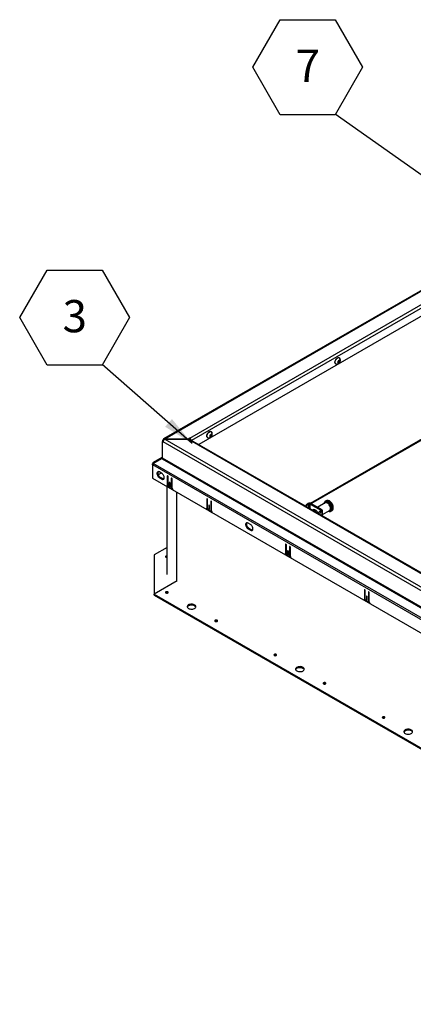
# Model space of a CAD drawing. Units: inches. Extents: x 0.1 to 10.8, y 0.2 to 8.4.
# Drawn here: x 6.7 to 7.7, y 4.2 to 6.7 of the extents above; entities that cross this region are included whole.
import ezdxf

# ---------------------------------------------------------------- set-up
doc = ezdxf.new("R2010")
doc.units = ezdxf.units.IN
doc.header["$MEASUREMENT"] = 0
doc.layers.add('FORMAT', color=7, linetype='Continuous')
doc.styles.add('SLDTEXTSTYLE0', font='TXT', dxfattribs={"width": 0.605})
doc.dimstyles.new('SLDDIMSTYLE2', dxfattribs={"dimtxt": 0.18, "dimasz": 0.02489, "dimexe": 0, "dimexo": 0.0625, "dimgap": 0, "dimtad": 0, "dimtih": 1, "dimtoh": 1, "dimdec": 0, "dimrnd": 1e-09, "dimzin": 0, "dimdsep": 46, "dimtxsty": 'Standard', "dimblk1": 'DOT', "dimblk2": 'DOT', "dimsah": 1, "dimcen": 0.09, "dimadec": 0, "dimazin": 0, "dimtfac": 0.02489, "dimtdec": 0, "dimtofl": 0, "dimtmove": 0, "dimatfit": 3, "dimldrblk": 'DOT', "dimfxl": 0, "dimfrac": 2, "dimtolj": 1, "dimtzin": 0, "dimarcsym": 0})
doc.dimstyles.new('SLDDIMSTYLE5', dxfattribs={"dimtxt": 0.18, "dimasz": 0.080892, "dimexe": 0, "dimexo": 0.0625, "dimgap": 0, "dimtad": 0, "dimtih": 1, "dimtoh": 1, "dimdec": 0, "dimrnd": 1e-09, "dimzin": 0, "dimdsep": 46, "dimtxsty": 'Standard', "dimsah": 1, "dimcen": 0.09, "dimadec": 0, "dimazin": 0, "dimtfac": 0.080892, "dimtdec": 0, "dimtofl": 0, "dimtmove": 0, "dimatfit": 3, "dimfxl": 0, "dimfrac": 2, "dimtolj": 1, "dimtzin": 0, "dimarcsym": 0})

# ---------------------------------------------------------------- blocks, each defined once
blk = doc.blocks.new('SW_NOTE_0_6')
at = {"layer": 'FORMAT', "color": 0}
for p, q in [((-0.2126, 0.1216), (-0.1417, 0.2443)), ((-0.1417, 0.2443), (0, 0.2443)), ((0, 0.2443), (0.0709, 0.1216)), ((-0.1417, -0.0012), (-0.2126, 0.1216)), ((0.0709, 0.1216), (0, -0.0012)), ((0, -0.0012), (-0.1417, -0.0012))]:
    blk.add_line(p, q, dxfattribs=at)
at = {"layer": 'FORMAT', "color": 0, "insert": (-0.0705, 0.1669), "char_height": 0.0833, "attachment_point": 2, "style": 'SLDTEXTSTYLE0'}
blk.add_mtext('3', dxfattribs=at)
blk = doc.blocks.new('SW_NOTE_0_12')
at = {"layer": 'FORMAT', "color": 0}
for p, q in [((-0.2126, 0.1216), (-0.1417, 0.2443)), ((-0.1417, 0.2443), (0, 0.2443)), ((0, 0.2443), (0.0709, 0.1216)), ((-0.1417, -0.0012), (-0.2126, 0.1216)), ((0.0709, 0.1216), (0, -0.0012)), ((0, -0.0012), (-0.1417, -0.0012))]:
    blk.add_line(p, q, dxfattribs=at)
at = {"layer": 'FORMAT', "color": 0, "insert": (-0.0705, 0.1669), "char_height": 0.0833, "attachment_point": 2, "style": 'SLDTEXTSTYLE0'}
blk.add_mtext('7', dxfattribs=at)
blk = doc.blocks.new('_Dot')
at = {"color": 0, "linetype": 'ByBlock', "lineweight": -2}
blk.add_line((-0.5, 0), (-1, 0), dxfattribs=at)
at = {"color": 0, "linetype": 'ByBlock', "const_width": 0.5}
blk.add_lwpolyline([(-0.25, 0, 1), (0.25, 0, 1)], format="xyb", close=True, dxfattribs=at)

msp = doc.modelspace()

# ---------------------------------------------------------------- linework, layer by layer
at = {"color": 7, "linetype": 'Continuous', "lineweight": 25}
for p, q in [((7.82966847, 6.12237099), (7.02491484, 5.65779661)), ((7.82700519, 6.05376611), (7.11539638, 5.64296309)), ((7.46892453, 5.85219888), (7.46927427, 5.85199698)), ((7.4744152, 5.85598865), (7.47565833, 5.85527101)), ((7.47476686, 5.85659165), (7.47641894, 5.85644393)), ((7.47476686, 5.85659165), (7.47731041, 5.85512329)), ((7.47565833, 5.85747391), (7.4749952, 5.85664898)), ((7.47565833, 5.85527101), (7.4749952, 5.8553303)), ((7.47565833, 5.85747391), (7.47565833, 5.85835812)), ((7.47565833, 5.85527101), (7.47565833, 5.85438679)), ((7.47641894, 5.85864682), (7.47714038, 5.85954429)), ((7.47641894, 5.85644393), (7.47641894, 5.85864682)), ((7.47641894, 5.85864682), (7.47896249, 5.85717846)), ((7.47641894, 5.85644393), (7.47884704, 5.85504222)), ((7.47731041, 5.85952908), (7.47664728, 5.85958838)), ((7.47731041, 5.85512329), (7.47664728, 5.85429837)), ((7.47731041, 5.85952908), (7.47797354, 5.86035401)), ((7.47731041, 5.85512329), (7.47797354, 5.85506399)), ((7.47790666, 5.86695034), (7.47755693, 5.86715224)), ((7.47775296, 5.86007961), (7.47896249, 5.85938136)), ((7.47821817, 5.86681301), (7.47824371, 5.86673374)), ((7.47896249, 5.85938136), (7.47896249, 5.86026558)), ((7.47896249, 5.85938136), (7.47962562, 5.85932207)), ((7.47896249, 5.85717846), (7.47962562, 5.85800339)), ((7.47896249, 5.85717846), (7.47896249, 5.85629425)), ((7.40582443, 5.4908774), (7.84985779, 5.7472124)), ((7.14724522, 5.67606355), (7.14689548, 5.67626545)), ((7.14755673, 5.67592622), (7.14758227, 5.67584695)), ((7.02375243, 5.6552274), (7.02171759, 5.65405272)), ((7.02400678, 5.65273119), (7.02171759, 5.65405272)), ((7.02171759, 5.65405272), (7.02171759, 5.65109375)), ((7.02400678, 5.65241527), (7.02171759, 5.65109375)), ((7.02171759, 5.60830365), (7.02171759, 5.65109375)), ((7.02171759, 5.65109375), (7.02375243, 5.64991906)), ((7.02524691, 5.65436466), (7.02375243, 5.6552274)), ((8.91471336, 4.55829055), (7.02375243, 5.64991906)), ((7.02449279, 5.65301176), (7.02400678, 5.65273119)), ((7.02400678, 5.65273119), (7.02400678, 5.65241527)), ((7.02400678, 5.65241527), (7.02420363, 5.65230163)), ((7.08815511, 5.65751879), (7.02772037, 5.65751879)), ((7.02772037, 5.65679173), (7.02772037, 5.65751879)), ((7.02772037, 5.65679173), (8.9186813, 4.56516322)), ((7.02772037, 5.65679173), (7.08815511, 5.65679173)), ((7.09247914, 5.660015), (7.08815511, 5.65751879)), ((7.08815511, 5.65679173), (7.08815511, 5.65751879)), ((7.08815511, 5.65679173), (7.09247914, 5.65429552)), ((7.09247914, 5.65737152), (7.08981495, 5.65583352)), ((7.09247914, 5.65737152), (7.09247914, 5.660015)), ((8.91435727, 4.60254766), (7.09247914, 5.65429552)), ((8.91716279, 4.60282548), (7.09528467, 5.65457333)), ((7.13826309, 5.66131209), (7.13861283, 5.66111019)), ((7.14375376, 5.66510186), (7.14499688, 5.66438422)), ((7.14410542, 5.66570486), (7.1457575, 5.66555714)), ((7.14410542, 5.66570486), (7.14664896, 5.6642365)), ((7.14499688, 5.66658712), (7.14433375, 5.6657622)), ((7.14499688, 5.66438422), (7.14433375, 5.66444351)), ((7.14499688, 5.66658712), (7.14499688, 5.66747133)), ((7.14499688, 5.66438422), (7.14499688, 5.6635)), ((7.1457575, 5.66776004), (7.14647894, 5.6686575)), ((7.1457575, 5.66555714), (7.1457575, 5.66776004)), ((7.1457575, 5.66776004), (7.14830105, 5.66629168)), ((7.1457575, 5.66555714), (7.14818559, 5.66415543)), ((7.14664896, 5.66864229), (7.14598584, 5.66870159)), ((7.14664896, 5.6642365), (7.14598584, 5.66341158)), ((7.14664896, 5.66864229), (7.14731209, 5.66946722)), ((7.14664896, 5.6642365), (7.14731209, 5.66417721)), ((7.14709151, 5.66919282), (7.14830105, 5.66849457)), ((7.14830105, 5.66849457), (7.14830105, 5.66937879)), ((7.14830105, 5.66849457), (7.14896418, 5.66843528)), ((7.14830105, 5.66629168), (7.14896418, 5.6671166)), ((7.14830105, 5.66629168), (7.14830105, 5.66540746)), ((7.01995412, 5.60944153), (6.99805844, 5.59679935)), ((6.99805844, 5.59461711), (7.01995412, 5.60738322)), ((7.0212259, 5.61017571), (7.01995412, 5.60944153)), ((7.02138753, 5.60695879), (7.01995412, 5.60944153)), ((7.01995412, 5.60738322), (7.0212259, 5.60664904)), ((7.02171759, 5.60932407), (7.0212259, 5.61017571)), ((7.0212259, 5.60664904), (8.91625651, 4.51267116)), ((8.9167482, 4.51432577), (7.02171759, 5.60830365)), ((6.99613319, 5.59378977), (6.99689625, 5.59423028)), ((6.99613319, 5.59114672), (6.99613319, 5.59378977)), ((6.99734746, 5.59308879), (6.99613319, 5.59378977)), ((6.99697029, 5.59162997), (6.99613319, 5.59114672)), ((6.99613319, 5.59114672), (6.99613319, 5.55670333)), ((6.99613319, 5.59114672), (6.99689625, 5.59070622)), ((6.99763805, 5.59380205), (6.99689625, 5.59423028)), ((8.91625876, 4.48268183), (6.99689625, 5.59070622)), ((6.99900105, 5.5951667), (6.99805844, 5.59679935)), ((8.91742094, 4.48659272), (6.99805844, 5.59461711)), ((7.02027147, 5.56861593), (7.0139126, 5.57228683)), ((6.99613319, 5.55670333), (8.91702183, 4.44779793)), ((7.01852006, 5.569627), (7.01091514, 5.56523677)), ((7.0162018, 5.55892237), (7.0139126, 5.55760085)), ((7.0139126, 5.55760085), (7.02027147, 5.55392995)), ((7.0162018, 5.55892237), (7.02256067, 5.55525147)), ((7.02256067, 5.55525147), (7.02027147, 5.55392995)), ((7.03428643, 5.56128894), (7.03428643, 5.5376445)), ((7.03657563, 5.5366167), (7.03657563, 5.55996742)), ((7.04471499, 5.55526866), (7.04471499, 5.53191795)), ((7.04700418, 5.5303027), (7.04700418, 5.55394714)), ((7.03279746, 5.53583122), (7.04849315, 5.52677029)), ((7.0335413, 5.53599758), (7.03583049, 5.5373191)), ((7.03367598, 5.30733508), (7.03367598, 5.53503034)), ((7.03657563, 5.53896603), (7.03428643, 5.5376445)), ((7.03531449, 5.53702122), (7.0365911, 5.53628424)), ((7.04217144, 5.53044911), (7.03911918, 5.53221114)), ((7.03950071, 5.54440055), (7.03950071, 5.53602953)), ((7.0417899, 5.53735106), (7.03950071, 5.53602953)), ((7.0417899, 5.53470801), (7.0417899, 5.54307902)), ((7.04396985, 5.53027102), (7.04625905, 5.53159255)), ((7.04700418, 5.53323947), (7.04471499, 5.53191795)), ((7.04548864, 5.5311478), (7.04700431, 5.53027283)), ((7.05852646, 5.52068446), (7.05852646, 5.29231376)), ((7.13602842, 5.50255454), (7.13602842, 5.47891011)), ((7.13831761, 5.4778823), (7.13831761, 5.50123302)), ((7.14645697, 5.49653427), (7.14645697, 5.47318355)), ((7.4445138, 5.49764122), (7.44220553, 5.49630868)), ((7.44237883, 5.49640408), (7.44220553, 5.49630868)), ((7.13453944, 5.47709682), (7.15023514, 5.46803589)), ((7.13528328, 5.47726318), (7.13757248, 5.47858471)), ((7.13831761, 5.48023163), (7.13602842, 5.47891011)), ((7.13705647, 5.47828682), (7.13833309, 5.47754985)), ((7.14391342, 5.47171471), (7.14086116, 5.47347674)), ((7.14124269, 5.48566615), (7.14124269, 5.47729514)), ((7.14353189, 5.47861666), (7.14124269, 5.47729514)), ((7.14353189, 5.47597361), (7.14353189, 5.48434462)), ((7.14571183, 5.47153663), (7.14800103, 5.47285815)), ((7.14874616, 5.47450507), (7.14645697, 5.47318355)), ((7.14723063, 5.47241341), (7.14874629, 5.47153843)), ((7.14874616, 5.47156831), (7.14874616, 5.49521274)), ((7.3916833, 5.48394055), (7.3916833, 5.48346605)), ((7.39503578, 5.48947801), (7.39744531, 5.490869)), ((7.39503578, 5.48947801), (7.396934, 5.48749027)), ((7.396934, 5.48749027), (7.40011604, 5.48932723)), ((7.40011604, 5.48932723), (7.39744531, 5.490869)), ((7.4031683, 5.48932723), (7.40583903, 5.490869)), ((7.4031683, 5.48932723), (7.43063146, 5.47347308)), ((7.40583903, 5.490869), (7.43330218, 5.47501486)), ((7.41214683, 5.4749792), (7.40926568, 5.47331595)), ((7.44233779, 5.49240807), (7.42275539, 5.48110339)), ((7.43063146, 5.47171105), (7.4274524, 5.46987582)), ((7.43330218, 5.47501486), (7.43063146, 5.47347308)), ((7.43330218, 5.47016927), (7.43063146, 5.47171105)), ((7.43330218, 5.47016927), (7.43089323, 5.46877862)), ((7.43504058, 5.46250617), (7.45346099, 5.47314004)), ((7.43504058, 5.45843642), (7.43504058, 5.47259207)), ((7.45346099, 5.47314004), (7.45363255, 5.47324539)), ((7.45677269, 5.47107488), (7.45908096, 5.47240742)), ((7.45908096, 5.47240742), (7.45923062, 5.47249745)), ((7.4274524, 5.46987582), (7.43089323, 5.46877862)), ((7.42766123, 5.46269643), (7.42766123, 5.46317234)), ((7.24919094, 5.43646354), (7.24283206, 5.44013444)), ((7.24512126, 5.42676998), (7.24283206, 5.42544845)), ((7.24283206, 5.42544845), (7.24919094, 5.42177755)), ((7.24512126, 5.42676998), (7.25148013, 5.42309908)), ((7.25148013, 5.42309908), (7.24919094, 5.42177755)), ((7.03367598, 5.37731711), (7.00020287, 5.35799349)), ((7.33957597, 5.38504904), (7.33957597, 5.3614046)), ((7.34186516, 5.3603768), (7.34186516, 5.38372752)), ((7.35000452, 5.37902877), (7.35000452, 5.35567805)), ((7.35229372, 5.3540628), (7.35229372, 5.37770724)), ((7.00020287, 5.35799349), (7.00020287, 5.25667666)), ((7.338087, 5.35959132), (7.35378269, 5.35053039)), ((7.33883084, 5.35975768), (7.34112003, 5.3610792)), ((7.34186516, 5.36272613), (7.33957597, 5.3614046)), ((7.34060402, 5.36078132), (7.34188064, 5.36004434)), ((7.34746097, 5.35420921), (7.34440871, 5.35597124)), ((7.34479025, 5.36816065), (7.34479025, 5.35978963)), ((7.34707944, 5.36111116), (7.34479025, 5.35978963)), ((7.34707944, 5.35846811), (7.34707944, 5.36683912)), ((7.34925939, 5.35403112), (7.35154858, 5.35535265)), ((7.35229372, 5.35699957), (7.35000452, 5.35567805)), ((7.35077818, 5.3549079), (7.35229385, 5.35403293)), ((7.06023064, 5.29132995), (7.00020287, 5.25667666)), ((7.54312352, 5.26754354), (7.54312352, 5.2438991)), ((7.00020287, 5.25667666), (8.83155856, 4.19945752)), ((7.00020287, 5.25403318), (7.00020287, 5.25667666)), ((7.00020287, 5.25403318), (8.83155856, 4.19681405)), ((7.54163455, 5.24208582), (7.55733025, 5.23302489)), ((7.54237839, 5.24225218), (7.54466758, 5.2435737)), ((7.54541272, 5.24522063), (7.54312352, 5.2438991)), ((7.54415158, 5.24327582), (7.5454282, 5.24253884)), ((7.54541272, 5.2428713), (7.54541272, 5.26622202)), ((7.5483378, 5.25065514), (7.5483378, 5.24228413)), ((7.550627, 5.24360566), (7.5483378, 5.24228413)), ((7.550627, 5.24096261), (7.550627, 5.24933362)), ((7.55355208, 5.26152326), (7.55355208, 5.23817255)), ((7.55584127, 5.2365573), (7.55584127, 5.26020174)), ((7.55100853, 5.23670371), (7.54795627, 5.23846574)), ((7.55280694, 5.23652562), (7.55509614, 5.23784715)), ((7.55584127, 5.23949407), (7.55355208, 5.23817255)), ((7.55432574, 5.2374024), (7.5558414, 5.23652743))]:
    msp.add_line(p, q, dxfattribs=at)
at = {"color": 8, "linetype": 'Continuous', "lineweight": 25}
for p, q in [((7.829394, 6.12031513), (7.02772037, 5.65751879)), ((7.09247914, 5.660015), (7.83138564, 6.08657665)), ((7.83006011, 6.07664812), (7.09710529, 5.65352231)), ((7.40383878, 5.49162926), (7.8510202, 5.7497816)), ((7.03543122, 5.56194981), (7.03428643, 5.56128894)), ((7.04585977, 5.55592953), (7.04471499, 5.55526866)), ((7.04064549, 5.54506141), (7.03950071, 5.54440055)), ((7.1371732, 5.50321541), (7.13602842, 5.50255454)), ((7.14760175, 5.49719514), (7.14645697, 5.49653427)), ((7.14238748, 5.48632702), (7.14124269, 5.48566615)), ((7.39069072, 5.48403905), (7.39180633, 5.48468308)), ((7.39269316, 5.48288307), (7.3916833, 5.48394055)), ((7.39483817, 5.48164477), (7.39483817, 5.48545051)), ((7.40011604, 5.47859793), (7.40011604, 5.48932723)), ((7.4031683, 5.4768359), (7.4031683, 5.48932723)), ((7.43063146, 5.47347308), (7.43063146, 5.47171105)), ((7.43330218, 5.47016927), (7.43330218, 5.45943997)), ((7.42766123, 5.46317234), (7.42581954, 5.46375961)), ((7.42802432, 5.46528041), (7.42802432, 5.46248682)), ((7.34072075, 5.38570991), (7.33957597, 5.38504904)), ((7.34593503, 5.36882152), (7.34479025, 5.36816065)), ((7.35114931, 5.37968963), (7.35000452, 5.37902877)), ((7.54426831, 5.26820441), (7.54312352, 5.26754354)), ((7.54948258, 5.25131601), (7.5483378, 5.25065514)), ((7.55469686, 5.26218413), (7.55355208, 5.26152326))]:
    msp.add_line(p, q, dxfattribs=at)
at = {"color": 7, "linetype": 'Continuous', "lineweight": 25, "flags": 128}
for points in [[(7.46892453, 5.85219888), (7.46821681, 5.85277087), (7.46753291, 5.8538808), (7.46718072, 5.8553275), (7.46718072, 5.85702689), (7.46753291, 5.85888021), (7.46821681, 5.86077976), (7.46919269, 5.86261513), (7.47040382, 5.86427967), (7.47177982, 5.86567663), (7.47324073, 5.86672483)], [(7.48066762, 5.8639017), (7.48063002, 5.86499633), (7.48020515, 5.86609903), (7.47940666, 5.86673695), (7.47833085, 5.86683314), (7.47811256, 5.86678981)], [(7.13826309, 5.66131209), (7.13755536, 5.66188408), (7.13687146, 5.66299401), (7.13651928, 5.66444071), (7.13651928, 5.6661401), (7.13687146, 5.66799342), (7.13755536, 5.66989297), (7.13853124, 5.67172834), (7.13974237, 5.67339288), (7.14111838, 5.67478984), (7.14257929, 5.67583805)], [(7.15000618, 5.67301491), (7.14996858, 5.67410954), (7.14954371, 5.67521224), (7.14874522, 5.67585016), (7.14766941, 5.67594636), (7.14745111, 5.67590302)], [(7.0139126, 5.57228683), (7.01239082, 5.57295196), (7.01095748, 5.57315169), (7.00969589, 5.5728744), (7.00867935, 5.57213623), (7.00796695, 5.57098005), (7.00760009, 5.56947307), (7.00760009, 5.56770287), (7.00796695, 5.56577233), (7.00867935, 5.56379363), (7.00969589, 5.56188179), (7.01095748, 5.56014789), (7.01239082, 5.55869272), (7.0139126, 5.55760085)], [(7.01070925, 5.57313629), (7.01025615, 5.57230157), (7.00988928, 5.5707946), (7.00988928, 5.5690244), (7.01025615, 5.56709385), (7.01096854, 5.56511516), (7.01198508, 5.56320331), (7.01324668, 5.56146942), (7.01468002, 5.56001425), (7.0162018, 5.55892237)], [(7.02027147, 5.55392995), (7.02179325, 5.55326482), (7.02322659, 5.55306509), (7.02448819, 5.55334237), (7.02550473, 5.55408055), (7.02621713, 5.55523673), (7.02658399, 5.5567437), (7.02658399, 5.5585139), (7.02621713, 5.56044445), (7.02550473, 5.56242314), (7.02448819, 5.56433499), (7.02322659, 5.56606888), (7.02179325, 5.56752405), (7.02027147, 5.56861593)], [(7.03657563, 5.55996742), (7.0364885, 5.56052352), (7.03624038, 5.56109556), (7.03586905, 5.56159644), (7.03543103, 5.56194992), (7.03499301, 5.56210217), (7.03462168, 5.56203002), (7.03437356, 5.56174445), (7.03428643, 5.56128894)], [(7.04700418, 5.55394714), (7.04691705, 5.55450325), (7.04666894, 5.55507528), (7.0462976, 5.55557617), (7.04585958, 5.55592964), (7.04542157, 5.55608189), (7.04505023, 5.55600974), (7.04480211, 5.55572417), (7.04471499, 5.55526866)], [(7.0417899, 5.54307902), (7.04170278, 5.54363513), (7.04145466, 5.54420716), (7.04108333, 5.54470805), (7.04064531, 5.54506152), (7.04020729, 5.54521377), (7.03983595, 5.54514162), (7.03958784, 5.54485606), (7.03950071, 5.54440055)], [(7.03950071, 5.53602953), (7.03958784, 5.53547343), (7.03983595, 5.53490139), (7.04020729, 5.53440051), (7.04064531, 5.53404703), (7.04108333, 5.53389478), (7.04145466, 5.53396693), (7.04170278, 5.5342525), (7.0417899, 5.53470801)], [(7.13831761, 5.50123302), (7.13823048, 5.50178912), (7.13798237, 5.50236116), (7.13761103, 5.50286205), (7.13717301, 5.50321552), (7.13673499, 5.50336777), (7.13636366, 5.50329562), (7.13611554, 5.50301005), (7.13602842, 5.50255454)], [(7.14874616, 5.49521274), (7.14865904, 5.49576885), (7.14841092, 5.49634089), (7.14803958, 5.49684177), (7.14760157, 5.49719524), (7.14716355, 5.4973475), (7.14679221, 5.49727535), (7.1465441, 5.49698978), (7.14645697, 5.49653427)], [(7.14353189, 5.48434462), (7.14344476, 5.48490073), (7.14319664, 5.48547277), (7.14282531, 5.48597365), (7.14238729, 5.48632713), (7.14194927, 5.48647938), (7.14157794, 5.48640723), (7.14132982, 5.48612166), (7.14124269, 5.48566615)], [(7.14124269, 5.47729514), (7.14132982, 5.47673903), (7.14157794, 5.47616699), (7.14194927, 5.47566611), (7.14238729, 5.47531264), (7.14282531, 5.47516038), (7.14319664, 5.47523254), (7.14344476, 5.4755181), (7.14353189, 5.47597361)], [(7.41052972, 5.47404567), (7.41143363, 5.47469774), (7.41280195, 5.47510897), (7.41436188, 5.47504184), (7.41604048, 5.47449947), (7.41775927, 5.47350724), (7.41943788, 5.47211153), (7.4209978, 5.47037761), (7.42236612, 5.46838655), (7.42347884, 5.46623146), (7.42404119, 5.46478623)], [(7.24283206, 5.44013444), (7.24131028, 5.44079957), (7.23987695, 5.4409993), (7.23861535, 5.44072201), (7.23759881, 5.43998383), (7.23688641, 5.43882766), (7.23651955, 5.43732068), (7.23651955, 5.43555048), (7.23688641, 5.43361994), (7.23759881, 5.43164124), (7.23861535, 5.42972939), (7.23987695, 5.4279955), (7.24131028, 5.42654033), (7.24283206, 5.42544845)], [(7.23962871, 5.4409839), (7.23917561, 5.44014918), (7.23880875, 5.4386422), (7.23880875, 5.436872), (7.23917561, 5.43494146), (7.23988801, 5.43296277), (7.24090454, 5.43105092), (7.24216614, 5.42931703), (7.24359948, 5.42786186), (7.24512126, 5.42676998)], [(7.24919094, 5.42177755), (7.25071271, 5.42111242), (7.25214605, 5.4209127), (7.25340765, 5.42118998), (7.25442419, 5.42192816), (7.25513659, 5.42308433), (7.25550345, 5.42459131), (7.25550345, 5.42636151), (7.25513659, 5.42829206), (7.25442419, 5.43027075), (7.25340765, 5.4321826), (7.25214605, 5.43391649), (7.25071271, 5.43537166), (7.24919094, 5.43646354)], [(7.34186516, 5.38372752), (7.34177804, 5.38428362), (7.34152992, 5.38485566), (7.34115859, 5.38535654), (7.34072057, 5.38571002), (7.34028255, 5.38586227), (7.33991122, 5.38579012), (7.3396631, 5.38550455), (7.33957597, 5.38504904)], [(7.34707944, 5.36683912), (7.34699231, 5.36739523), (7.3467442, 5.36796727), (7.34637286, 5.36846815), (7.34593484, 5.36882162), (7.34549683, 5.36897387), (7.34512549, 5.36890172), (7.34487737, 5.36861616), (7.34479025, 5.36816065)], [(7.35229372, 5.37770724), (7.35220659, 5.37826335), (7.35195847, 5.37883538), (7.35158714, 5.37933627), (7.35114912, 5.37968974), (7.3507111, 5.37984199), (7.35033977, 5.37976984), (7.35009165, 5.37948428), (7.35000452, 5.37902877)], [(7.03087808, 5.35496867), (7.0301451, 5.35433541), (7.02988772, 5.35358842), (7.0301451, 5.35284142), (7.03087808, 5.35220816), (7.03197505, 5.35178502), (7.03326901, 5.35163644), (7.03367598, 5.35165063)], [(7.34479025, 5.35978963), (7.34487737, 5.35923353), (7.34512549, 5.35866149), (7.34549683, 5.35816061), (7.34593484, 5.35780713), (7.34637286, 5.35765488), (7.3467442, 5.35772703), (7.34699231, 5.3580126), (7.34707944, 5.35846811)], [(7.54541272, 5.26622202), (7.54532559, 5.26677812), (7.54507747, 5.26735016), (7.54470614, 5.26785104), (7.54426812, 5.26820452), (7.5438301, 5.26835677), (7.54345877, 5.26828462), (7.54321065, 5.26799905), (7.54312352, 5.26754354)], [(7.03087808, 5.25970148), (7.03197505, 5.25927835), (7.03326901, 5.25912976), (7.03456298, 5.25927835), (7.03565995, 5.25970148), (7.03639292, 5.26033475), (7.03665031, 5.26108174), (7.03639292, 5.26182873), (7.03565995, 5.262462), (7.03456298, 5.26288514), (7.03326901, 5.26303372), (7.03197505, 5.26288514), (7.03087808, 5.262462), (7.0301451, 5.26182873), (7.02988772, 5.26108174), (7.0301451, 5.26033475), (7.03087808, 5.25970148)], [(7.550627, 5.24933362), (7.55053987, 5.24988973), (7.55029175, 5.25046176), (7.54992042, 5.25096265), (7.5494824, 5.25131612), (7.54904438, 5.25146837), (7.54867305, 5.25139622), (7.54842493, 5.25111065), (7.5483378, 5.25065514)], [(7.5483378, 5.24228413), (7.54842493, 5.24172803), (7.54867305, 5.24115599), (7.54904438, 5.24065511), (7.5494824, 5.24030163), (7.54992042, 5.24014938), (7.55029175, 5.24022153), (7.55053987, 5.2405071), (7.550627, 5.24096261)], [(7.55584127, 5.26020174), (7.55575415, 5.26075784), (7.55550603, 5.26132988), (7.55513469, 5.26183077), (7.55469668, 5.26218424), (7.55425866, 5.26233649), (7.55388732, 5.26226434), (7.55363921, 5.26197877), (7.55355208, 5.26152326)], [(7.08890916, 5.21978412), (7.09080371, 5.21890498), (7.09298133, 5.21828151), (7.09534022, 5.21794285), (7.09777006, 5.21790485), (7.10015724, 5.21816929), (7.10239014, 5.21872379), (7.10436436, 5.21954242), (7.10598757, 5.22058692), (7.10718389, 5.22180844), (7.10789736, 5.22314987), (7.10809464, 5.22454847), (7.10776649, 5.22593886), (7.10692826, 5.22725601), (7.10561914, 5.22843835), (7.10390036, 5.22943059), (7.10185226, 5.23018632), (7.09957063, 5.23067022), (7.09716215, 5.23085966), (7.09473944, 5.23074577), (7.09241577, 5.23033389), (7.09029981, 5.22964328), (7.08849049, 5.22870621), (7.08707241, 5.22756653), (7.08611189, 5.2262775), (7.08565383, 5.22489941), (7.08571965, 5.22349669), (7.08630628, 5.22213493), (7.08738628, 5.22087782), (7.08890916, 5.21978412)], [(7.10480634, 5.22631789), (7.1029118, 5.22719703), (7.10073417, 5.2278205), (7.09837529, 5.22815916), (7.09594545, 5.22819715), (7.09355826, 5.22793272), (7.09132536, 5.22737822), (7.08935115, 5.22655958), (7.08772793, 5.22551509), (7.08653162, 5.22429357), (7.08585238, 5.223051)], [(7.15805556, 5.18628349), (7.15915253, 5.18586035), (7.16044649, 5.18571177), (7.16174046, 5.18586035), (7.16283743, 5.18628349), (7.1635704, 5.18691675), (7.16382779, 5.18766375), (7.1635704, 5.18841074), (7.16283743, 5.189044), (7.16174046, 5.18946714), (7.16044649, 5.18961573), (7.15915253, 5.18946714), (7.15805556, 5.189044), (7.15732258, 5.18841074), (7.1570652, 5.18766375), (7.15732258, 5.18691675), (7.15805556, 5.18628349)], [(7.31066853, 5.09818189), (7.3117655, 5.09775876), (7.31305947, 5.09761017), (7.31435343, 5.09775876), (7.3154504, 5.09818189), (7.31618338, 5.09881516), (7.31644076, 5.09956215), (7.31618338, 5.10030914), (7.3154504, 5.10094241), (7.31435343, 5.10136554), (7.31305947, 5.10151413), (7.3117655, 5.10136554), (7.31066853, 5.10094241), (7.30993556, 5.10030914), (7.30967817, 5.09956215), (7.30993556, 5.09881516), (7.31066853, 5.09818189)], [(7.36869961, 5.05826453), (7.37059416, 5.05738539), (7.37277179, 5.05676192), (7.37513067, 5.05642326), (7.37756051, 5.05638526), (7.37994769, 5.0566497), (7.3821806, 5.0572042), (7.38415481, 5.05802283), (7.38577803, 5.05906733), (7.38697434, 5.06028885), (7.38768782, 5.06163028), (7.38788509, 5.06302888), (7.38755694, 5.06441927), (7.38671871, 5.06573642), (7.3854096, 5.06691876), (7.38369081, 5.067911), (7.38164272, 5.06866673), (7.37936109, 5.06915063), (7.3769526, 5.06934007), (7.37452989, 5.06922618), (7.37220623, 5.0688143), (7.37009026, 5.06812369), (7.36828094, 5.06718662), (7.36686287, 5.06604693), (7.36590234, 5.06475791), (7.36544428, 5.06337982), (7.3655101, 5.0619771), (7.36609673, 5.06061534), (7.36717673, 5.05935823), (7.36869961, 5.05826453)], [(7.3845968, 5.0647983), (7.38270225, 5.06567744), (7.38052463, 5.06630091), (7.37816574, 5.06663956), (7.3757359, 5.06667756), (7.37334872, 5.06641313), (7.37111581, 5.06585863), (7.3691416, 5.06503999), (7.36751838, 5.06399549), (7.36632207, 5.06277398), (7.36564284, 5.06153141)], [(7.43784601, 5.0247639), (7.43894298, 5.02434076), (7.44023694, 5.02419217), (7.44153091, 5.02434076), (7.44262788, 5.0247639), (7.44336085, 5.02539716), (7.44361824, 5.02614415), (7.44336085, 5.02689114), (7.44262788, 5.02752441), (7.44153091, 5.02794755), (7.44023694, 5.02809613), (7.43894298, 5.02794755), (7.43784601, 5.02752441), (7.43711304, 5.02689114), (7.43685565, 5.02614415), (7.43711304, 5.02539716), (7.43784601, 5.0247639)], [(7.59045898, 4.9366623), (7.59155595, 4.93623917), (7.59284992, 4.93609058), (7.59414388, 4.93623917), (7.59524086, 4.9366623), (7.59597383, 4.93729557), (7.59623121, 4.93804256), (7.59597383, 4.93878955), (7.59524086, 4.93942282), (7.59414388, 4.93984595), (7.59284992, 4.93999454), (7.59155595, 4.93984595), (7.59045898, 4.93942282), (7.58972601, 4.93878955), (7.58946862, 4.93804256), (7.58972601, 4.93729557), (7.59045898, 4.9366623)], [(7.64849007, 4.89674494), (7.65038461, 4.8958658), (7.65256224, 4.89524233), (7.65492112, 4.89490367), (7.65735096, 4.89486567), (7.65973815, 4.89513011), (7.66197105, 4.89568461), (7.66394527, 4.89650324), (7.66556848, 4.89754774), (7.66676479, 4.89876926), (7.66747827, 4.90011068), (7.66767554, 4.90150929), (7.66734739, 4.90289967), (7.66650916, 4.90421683), (7.66520005, 4.90539917), (7.66348126, 4.90639141), (7.66143317, 4.90714714), (7.65915154, 4.90763104), (7.65674306, 4.90782048), (7.65432034, 4.90770659), (7.65199668, 4.90729471), (7.64988072, 4.9066041), (7.6480714, 4.90566703), (7.64665332, 4.90452734), (7.64569279, 4.90323832), (7.64523473, 4.90186022), (7.64530056, 4.90045751), (7.64588718, 4.89909575), (7.64696719, 4.89783864), (7.64849007, 4.89674494)], [(7.66438725, 4.90327871), (7.6624927, 4.90415785), (7.66031508, 4.90478132), (7.65795619, 4.90511997), (7.65552635, 4.90515797), (7.65313917, 4.90489354), (7.65090627, 4.90433904), (7.64893205, 4.9035204), (7.64730884, 4.9024759), (7.64611252, 4.90125438), (7.64543329, 4.90001182)]]:
    msp.add_lwpolyline(points, dxfattribs=at)
at = {"color": 8, "linetype": 'Continuous', "lineweight": 25, "flags": 128}
for points in [[(7.46927435, 5.85199693), (7.46856655, 5.85256897), (7.46788264, 5.8536789), (7.46753046, 5.8551256), (7.46753046, 5.85682499), (7.46788264, 5.85867831), (7.46856655, 5.86057786), (7.46954242, 5.86241323), (7.47075356, 5.86407777), (7.47212956, 5.86547473), (7.47359047, 5.86652294)], [(7.13861291, 5.66111015), (7.1379051, 5.66168218), (7.1372212, 5.66279211), (7.13686901, 5.66423881), (7.13686901, 5.6659382), (7.1372212, 5.66779152), (7.1379051, 5.66969107), (7.13888098, 5.67152644), (7.14009211, 5.67319098), (7.14146812, 5.67458794), (7.14292902, 5.67563615)], [(7.45682786, 5.47110722), (7.45770978, 5.47177736), (7.45871052, 5.47306603), (7.45939723, 5.47471654), (7.45974654, 5.4766727), (7.45974654, 5.47886788), (7.45939723, 5.48122734), (7.45871052, 5.48367072), (7.45770978, 5.48611482), (7.4564291, 5.4884764), (7.45491208, 5.49067505), (7.45321039, 5.49263589), (7.45138198, 5.49429215), (7.44948911, 5.49558743)], [(7.45923062, 5.47249745), (7.46001805, 5.47310989), (7.46101879, 5.47439856), (7.4617055, 5.47604908), (7.46205481, 5.47800524), (7.46205481, 5.48020042), (7.4617055, 5.48255988), (7.46101879, 5.48500326), (7.46001805, 5.48744735), (7.45873737, 5.48980894), (7.45722035, 5.49200759), (7.45551866, 5.49396843), (7.45369025, 5.49562469), (7.45179738, 5.49691997)], [(7.44869425, 5.49421069), (7.44683962, 5.49507041), (7.44505626, 5.49547523), (7.44341271, 5.49540957), (7.44197212, 5.49487598), (7.44078987, 5.49389495), (7.43991137, 5.49250418), (7.4393704, 5.49075712), (7.43935736, 5.4906875)], [(7.44869425, 5.49323408), (7.44695084, 5.4940358), (7.44527882, 5.49439525), (7.44374662, 5.49429771), (7.44241697, 5.49374718), (7.44134432, 5.49276619), (7.44057258, 5.49139491), (7.44056959, 5.49138731)], [(7.45363255, 5.47324539), (7.45440993, 5.47391818), (7.45520665, 5.47519359), (7.45566169, 5.47682346), (7.45575378, 5.47873157), (7.4554786, 5.48082871), (7.45484903, 5.4830168), (7.4538945, 5.48519355), (7.45265964, 5.48725716), (7.4512022, 5.48911114), (7.44959033, 5.49066882), (7.44789939, 5.49185734)], [(7.45048055, 5.47141947), (7.45054888, 5.47139542), (7.45233223, 5.47099061), (7.45397578, 5.47105627), (7.45541637, 5.47158986), (7.45659863, 5.47257089), (7.45747712, 5.47396166), (7.4580181, 5.47570872), (7.45820076, 5.47774492), (7.4580181, 5.47999203), (7.45747712, 5.48236369), (7.45659863, 5.48476874), (7.45541637, 5.48711478), (7.45397578, 5.48931164), (7.45233223, 5.4912749), (7.45054888, 5.4929291), (7.44869425, 5.49421069)], [(7.45169279, 5.47211928), (7.45289734, 5.47206205), (7.45433564, 5.47238775), (7.45554299, 5.47315746), (7.45646994, 5.47433966), (7.45707856, 5.47588595), (7.45734392, 5.47773302), (7.45725516, 5.47980526), (7.45681592, 5.48201783), (7.45604417, 5.48428015), (7.45497152, 5.48649959), (7.45364188, 5.4885853), (7.45210968, 5.49045187), (7.45043765, 5.49202291), (7.44869425, 5.49323408)]]:
    msp.add_lwpolyline(points, dxfattribs=at)
at = {"color": 7, "linetype": 'Continuous', "lineweight": 25}
for centre, radius, start, end in [((7.47575172, 5.86337484), 0.00418659, 64.45705973, 126.8533987), ((7.48026143, 5.85558896), 0.00537185, 148.96945962, 168.61918064), ((7.47636586, 5.85558886), 0.00139484, 190.68245044, 239.51889256), ((7.47883709, 5.85732662), 0.00314814, 105.92061693, 134.07400654), ((7.47578373, 5.85732575), 0.00314814, 285.92061693, 314.07400654), ((7.47825496, 5.85906351), 0.00139484, 10.68245044, 59.51889256), ((7.47435939, 5.85906341), 0.00537185, 328.96945962, 348.61918064), ((7.14509028, 5.67248805), 0.00418659, 64.45705973, 126.8533987), ((7.02617141, 5.6556198), 0.0024506, 50.79671476, 189.21403699), ((7.03236731, 5.64952704), 0.0086238, 122.60547834, 177.39452151), ((7.08771412, 5.65264937), 0.00877257, 8.42062084, 57.10015007), ((7.09045955, 5.65425233), 0.00371593, 8.99219977, 57.07805829), ((7.09412286, 5.65200108), 0.00282246, 65.69288095, 125.61757748), ((7.14959998, 5.66470217), 0.00537185, 148.96945962, 168.61918064), ((7.14570442, 5.66470207), 0.00139484, 190.68245044, 239.51889256), ((7.14817564, 5.66643983), 0.00314814, 105.92061693, 134.07400654), ((7.14512229, 5.66643896), 0.00314814, 285.92061693, 314.07400654), ((7.14759351, 5.66817673), 0.00139484, 10.68245044, 59.51889256), ((7.14369795, 5.66817662), 0.00537185, 328.96945962, 348.61918064), ((7.02052897, 5.61114565), 0.00119436, 305.69803853, 5.62037896), ((7.01829422, 5.6084206), 0.00342537, 328.8562722, 358.04350136), ((6.99970571, 5.59450676), 0.00282303, 125.69803853, 185.62037896), ((7.00498786, 5.5904298), 0.00809632, 148.8562722, 178.04350136), ((7.02542978, 5.55960632), 0.00521503, 236.6218526, 273.67470655), ((7.03277106, 5.53737087), 0.00153988, 270.98243724, 10.23549059), ((7.03479249, 5.53878076), 0.00179273, 305.38053815, 5.93164224), ((7.04209799, 5.536868), 0.00552807, 182.60547849, 237.39452166), ((7.04316436, 5.53166641), 0.0015709, 230.79671476, 9.21403699), ((7.04529308, 5.53302161), 0.00172491, 304.05635083, 7.25582957), ((7.05258767, 5.53057622), 0.00559019, 182.80447321, 222.90802383), ((7.13451304, 5.47863648), 0.00153988, 270.98243724, 10.23549059), ((7.13653448, 5.48004637), 0.00179273, 305.38053815, 5.93164224), ((7.14383997, 5.4781336), 0.00552807, 182.60547849, 237.39452166), ((7.14490634, 5.47293201), 0.0015709, 230.79671476, 9.21403699), ((7.14703506, 5.47428722), 0.00172491, 304.05635087, 7.25582953), ((7.15432966, 5.47184182), 0.00559019, 182.80447321, 222.90802383), ((7.40164217, 5.4827691), 0.00912261, 62.60967224, 117.39032776), ((7.40164217, 5.48638181), 0.00331731, 62.60967224, 117.39032776), ((7.43029708, 5.47259207), 0.00094234, 290.7834208, 69.2165792), ((7.43238265, 5.47259207), 0.00259142, 290.7834208, 69.2165792), ((7.25434924, 5.42745393), 0.00521503, 236.6218526, 273.67470655), ((7.03319393, 5.34803722), 0.00486943, 84.31863891, 119.70668152), ((7.03324979, 5.35036576), 0.00517802, 85.27876551, 117.26039067), ((7.33806059, 5.36113098), 0.00153988, 270.98243724, 10.23549059), ((7.34008203, 5.36254086), 0.00179273, 305.38053815, 5.93164224), ((7.34738753, 5.3606281), 0.00552807, 182.60547849, 237.39452166), ((7.3484539, 5.35542651), 0.0015709, 230.79671476, 9.21403699), ((7.35058262, 5.35678172), 0.00172491, 304.05635091, 7.25582949), ((7.35787721, 5.35433632), 0.00559019, 182.80447321, 222.90802383), ((7.03326901, 5.25554475), 0.00489483, 59.44747379, 120.55252621), ((7.54160815, 5.24362547), 0.00153988, 270.98243724, 10.23549059), ((7.54362958, 5.24503536), 0.00179273, 305.38053815, 5.93164224), ((7.55093508, 5.2431226), 0.00552807, 182.60547849, 237.39452166), ((7.10190861, 5.22054299), 0.00646114, 22.84060109, 63.35337387), ((7.55200145, 5.23792101), 0.0015709, 230.79671476, 9.21403699), ((7.55413017, 5.23927621), 0.00172491, 304.05635083, 7.25582957), ((7.56142476, 5.23683082), 0.00559019, 182.80447321, 222.90802383), ((7.16044649, 5.18212676), 0.00489483, 59.44747378, 120.55252622), ((7.31305947, 5.09402516), 0.00489483, 59.44747378, 120.55252622), ((7.38169906, 5.0590234), 0.00646114, 22.84060109, 63.35337387), ((7.44023694, 5.02060717), 0.00489483, 59.44747405, 120.55252595), ((7.59284992, 4.93250557), 0.00489483, 59.44747379, 120.55252621), ((7.66148952, 4.89750381), 0.00646114, 22.84060109, 63.35337387)]:
    msp.add_arc(centre, radius, start, end, dxfattribs=at)
at = {"color": 8, "linetype": 'Continuous', "lineweight": 25}
for centre, radius, start, end in [((7.47610252, 5.86316955), 0.00418994, 64.6208324, 126.83718215), ((7.14544107, 5.67228276), 0.00418994, 64.6208324, 126.83718215), ((7.44523032, 5.4898693), 0.00712981, 53.32173547, 113.57435027), ((7.44756061, 5.4912722), 0.00706027, 53.12399875, 115.56554282), ((7.4446516, 5.48741684), 0.00550146, 53.81822855, 114.87131302)]:
    msp.add_arc(centre, radius, start, end, dxfattribs=at)
at = {"color": 7, "linetype": 'Continuous', "lineweight": 25}
for centre, major_axis, ratio, start_param, end_param in [((7.39503578, 5.48580652), (0.00243213, 0.00389422), 0.5764554313, 0.8254203058, 1.8738215321), ((7.396934, 5.48381878), (0.00243213, 0.00389422), 0.5764554313, 0.8254203058, 1.5111309499), ((7.4274524, 5.46620432), (0.00243101, 0.00389422), 0.5764664502, 0.8251818508, 1.5122535939), ((7.43089323, 5.46510712), (0.00243101, 0.00389422), 0.5764664502, 0.8251818508, 1.8743509072)]:
    msp.add_ellipse(centre, major_axis=major_axis, ratio=ratio, start_param=start_param, end_param=end_param, dxfattribs=at)
for points, knots in [([(7.46928909, 5.85202112), (7.46972252, 5.85179518), (7.47063304, 5.85132053), (7.47217705, 5.8510868), (7.47374516, 5.8511853), (7.47525663, 5.85163104), (7.47670077, 5.85239846), (7.47806375, 5.8534985), (7.47929062, 5.85492394), (7.48030158, 5.85663221), (7.48098272, 5.85848288), (7.48128304, 5.86034361), (7.48120293, 5.86209983), (7.4807627, 5.86372487), (7.47997024, 5.86514925), (7.47900039, 5.86626732), (7.47820085, 5.86671907), (7.47786906, 5.86690653)], [0, 0, 0, 0, 0.0585846202, 0.1230696361, 0.1854267614, 0.2479925747, 0.3130913233, 0.3826602314, 0.456819538, 0.5334158225, 0.6128761921, 0.6872583138, 0.7578917905, 0.8248007299, 0.8898767588, 0.9543015268, 1, 1, 1, 1]), ([(7.4749952, 5.85664898), (7.47482566, 5.8564462), (7.47457053, 5.85614104), (7.47419337, 5.85575814), (7.47399177, 5.85557641), (7.47389079, 5.85548538)], [0, 0, 0, 0, 0.4971180646, 0.7481078456, 1, 1, 1, 1]), ([(7.47389079, 5.85548538), (7.47399023, 5.85546735), (7.47418947, 5.85543123), (7.47456703, 5.85537414), (7.47482357, 5.85534787), (7.4749952, 5.8553303)], [0, 0, 0, 0, 0.24799242759, 0.4969021873, 1, 1, 1, 1]), ([(7.47664728, 5.85958838), (7.47647775, 5.85960571), (7.47622261, 5.8596318), (7.47584546, 5.85968863), (7.47564385, 5.85972516), (7.47554287, 5.85974346)], [0, 0, 0, 0, 0.4971180646, 0.7481078456, 1, 1, 1, 1]), ([(7.47554287, 5.85974346), (7.47557095, 5.85955654), (7.47562734, 5.85918109), (7.47565485, 5.85872277), (7.47565743, 5.85845241), (7.47565833, 5.85835812)], [0, 0, 0, 0, 0.3923652171, 0.7881059935, 1, 1, 1, 1]), ([(7.47565833, 5.85438679), (7.47565743, 5.85429355), (7.47565486, 5.85402758), (7.47562748, 5.85360094), (7.47557115, 5.85329056), (7.47554287, 5.85313476)], [0, 0, 0, 0, 0.2118941406, 0.6044177708, 1, 1, 1, 1]), ([(7.47554287, 5.85313476), (7.47564231, 5.85322436), (7.47584156, 5.85340388), (7.47621911, 5.85378645), (7.47647566, 5.85409317), (7.47664728, 5.85429837)], [0, 0, 0, 0, 0.2479924276, 0.4969021873, 1, 1, 1, 1]), ([(7.47884704, 5.86165091), (7.47878505, 5.86153969), (7.47866085, 5.86131685), (7.47837895, 5.86087906), (7.47813604, 5.86056447), (7.47797354, 5.86035401)], [0, 0, 0, 0, 0.2479924276, 0.4969021873, 1, 1, 1, 1]), ([(7.47797354, 5.85506399), (7.47813415, 5.85505181), (7.47837587, 5.85503347), (7.47865828, 5.85503133), (7.47878404, 5.85503858), (7.47884704, 5.85504222)], [0, 0, 0, 0, 0.4971180646, 0.7481078456, 1, 1, 1, 1]), ([(7.47896249, 5.86026558), (7.47896159, 5.86035986), (7.47895903, 5.8606288), (7.47893165, 5.86108704), (7.47887531, 5.86146247), (7.47884704, 5.86165091)], [0, 0, 0, 0, 0.2118941406, 0.6044177708, 1, 1, 1, 1]), ([(7.47884704, 5.85504222), (7.47887512, 5.85519672), (7.47893151, 5.85550705), (7.47895902, 5.85593362), (7.47896159, 5.856201), (7.47896249, 5.85629425)], [0, 0, 0, 0, 0.3923652171, 0.7881059935, 1, 1, 1, 1]), ([(7.48049912, 5.85930029), (7.48043713, 5.8592967), (7.48031293, 5.8592895), (7.48003103, 5.85929137), (7.47978813, 5.85930976), (7.47962562, 5.85932207)], [0, 0, 0, 0, 0.2479924276, 0.4969021873, 1, 1, 1, 1]), ([(7.47962562, 5.85800339), (7.47978624, 5.85821132), (7.48002795, 5.85852423), (7.48031036, 5.85896182), (7.48043613, 5.85918733), (7.48049912, 5.85930029)], [0, 0, 0, 0, 0.4971180646, 0.7481078456, 1, 1, 1, 1]), ([(7.13862764, 5.66113433), (7.13906107, 5.66090839), (7.13997159, 5.66043374), (7.14151561, 5.66020001), (7.14308372, 5.66029851), (7.14459518, 5.66074425), (7.14603932, 5.66151167), (7.1474023, 5.66261171), (7.14862918, 5.66403715), (7.14964014, 5.66574543), (7.15032128, 5.6675961), (7.15062159, 5.66945683), (7.15054149, 5.67121304), (7.15010126, 5.67283808), (7.1493088, 5.67426246), (7.14833895, 5.67538053), (7.1475394, 5.67583228), (7.14720761, 5.67601974)], [0, 0, 0, 0, 0.0585846202, 0.1230696361, 0.1854267614, 0.2479925747, 0.3130913233, 0.3826602314, 0.456819538, 0.5334158225, 0.6128761921, 0.6872583138, 0.7578917905, 0.8248007299, 0.8898767588, 0.9543015268, 1, 1, 1, 1]), ([(7.14433375, 5.6657622), (7.14416422, 5.66555941), (7.14390908, 5.66525425), (7.14353193, 5.66487135), (7.14333032, 5.66468962), (7.14322934, 5.66459859)], [0, 0, 0, 0, 0.4971180646, 0.7481078456, 1, 1, 1, 1]), ([(7.14322934, 5.66459859), (7.14332878, 5.66458057), (7.14352803, 5.66454444), (7.14390559, 5.66448735), (7.14416213, 5.66446108), (7.14433375, 5.66444351)], [0, 0, 0, 0, 0.24799242759, 0.4969021873, 1, 1, 1, 1]), ([(7.14598584, 5.66870159), (7.1458163, 5.66871892), (7.14556117, 5.66874501), (7.14518401, 5.66880184), (7.14498241, 5.66883837), (7.14488143, 5.66885667)], [0, 0, 0, 0, 0.4971180646, 0.7481078456, 1, 1, 1, 1]), ([(7.14488143, 5.66885667), (7.1449095, 5.66866975), (7.1449659, 5.6682943), (7.1449934, 5.66783598), (7.14499598, 5.66756562), (7.14499688, 5.66747133)], [0, 0, 0, 0, 0.3923652171, 0.7881059935, 1, 1, 1, 1]), ([(7.14499688, 5.6635), (7.14499598, 5.66340676), (7.14499342, 5.66314079), (7.14496604, 5.66271415), (7.1449097, 5.66240377), (7.14488143, 5.66224797)], [0, 0, 0, 0, 0.2118941406, 0.6044177708, 1, 1, 1, 1]), ([(7.14488143, 5.66224797), (7.14498087, 5.66233757), (7.14518011, 5.6625171), (7.14555767, 5.66289966), (7.14581421, 5.66320638), (7.14598584, 5.66341158)], [0, 0, 0, 0, 0.2479924276, 0.4969021873, 1, 1, 1, 1]), ([(7.14818559, 5.67076412), (7.14812361, 5.67065291), (7.1479994, 5.67043006), (7.14771751, 5.66999227), (7.1474746, 5.66967768), (7.14731209, 5.66946722)], [0, 0, 0, 0, 0.2479924276, 0.4969021873, 1, 1, 1, 1]), ([(7.14731209, 5.66417721), (7.14747271, 5.66416502), (7.14771442, 5.66414668), (7.14799683, 5.66414454), (7.1481226, 5.6641518), (7.14818559, 5.66415543)], [0, 0, 0, 0, 0.4971180646, 0.7481078456, 1, 1, 1, 1]), ([(7.14830105, 5.66937879), (7.14830015, 5.66947307), (7.14829758, 5.66974201), (7.1482702, 5.67020025), (7.14821387, 5.67057568), (7.14818559, 5.67076412)], [0, 0, 0, 0, 0.2118941406, 0.6044177708, 1, 1, 1, 1]), ([(7.14818559, 5.66415543), (7.14821367, 5.66430993), (7.14827007, 5.66462026), (7.14829757, 5.66504683), (7.14830015, 5.66531422), (7.14830105, 5.66540746)], [0, 0, 0, 0, 0.3923652171, 0.7881059935, 1, 1, 1, 1]), ([(7.14983768, 5.6684135), (7.14977569, 5.66840991), (7.14965148, 5.66840271), (7.14936959, 5.66840458), (7.14912668, 5.66842297), (7.14896418, 5.66843528)], [0, 0, 0, 0, 0.2479924276, 0.4969021873, 1, 1, 1, 1]), ([(7.14896418, 5.6671166), (7.14912479, 5.66732453), (7.14936651, 5.66763744), (7.14964892, 5.66807503), (7.14977468, 5.66830055), (7.14983768, 5.6684135)], [0, 0, 0, 0, 0.4971180646, 0.7481078456, 1, 1, 1, 1]), ([(7.44242581, 5.49638512), (7.44231865, 5.49634273), (7.44171766, 5.49610502), (7.44083742, 5.49527951), (7.43986952, 5.49395445), (7.43919989, 5.49233195), (7.43901545, 5.49106885), (7.43892316, 5.49043685)], [0, 0, 0, 0, 0.05110528506, 0.28663070885, 0.52133642174, 0.76049622515, 1, 1, 1, 1]), ([(7.45323611, 5.49706244), (7.45287604, 5.49725755), (7.45184624, 5.49781557), (7.45018128, 5.49838261), (7.44828657, 5.4986436), (7.44650632, 5.49845831), (7.44523456, 5.49810917), (7.44465456, 5.49769638), (7.44457457, 5.49763945)], [0, 0, 0, 0, 0.1254967567, 0.358928997, 0.562452047, 0.7568751345, 0.966468355, 1, 1, 1, 1]), ([(7.45926613, 5.47256626), (7.45964058, 5.47281175), (7.46049696, 5.47337317), (7.46151107, 5.47465551), (7.46232771, 5.4762613), (7.46282479, 5.47812157), (7.46299902, 5.48020417), (7.46283089, 5.48246533), (7.4623225, 5.48482342), (7.46149612, 5.4871913), (7.46038429, 5.48949318), (7.45902146, 5.49166394), (7.45744366, 5.49364408), (7.45568634, 5.49537209), (7.45425113, 5.49645725), (7.4534171, 5.49695452), (7.45323611, 5.49706244)], [0, 0, 0, 0, 0.0535195206, 0.1223980314, 0.1922705921, 0.2651251696, 0.341530438, 0.4204276594, 0.5000796005, 0.5794929565, 0.6586274737, 0.7377142645, 0.8170400065, 0.8968905092, 0.9776239181, 1, 1, 1, 1]), ([(7.3916833, 5.48394055), (7.39172537, 5.48436405), (7.39179081, 5.48502289), (7.39206832, 5.48572999), (7.39216745, 5.48598258)], [0, 0, 0, 0, 0.64278537541, 1, 1, 1, 1]), ([(7.39483817, 5.48545051), (7.3945823, 5.48504853), (7.39407118, 5.48424559), (7.39362597, 5.48318594), (7.39357139, 5.48258775), (7.39355304, 5.48238666)], [0, 0, 0, 0, 0.39958782995, 0.79817278338, 1, 1, 1, 1]), ([(7.41063959, 5.47252281), (7.41075388, 5.47260444), (7.4109894, 5.47277264), (7.41146262, 5.4730067), (7.4121866, 5.47328324), (7.41320786, 5.47351634), (7.41445032, 5.47352863), (7.41510509, 5.47325309), (7.4154332, 5.47311501)], [0, 0, 0, 0, 0.1038907399, 0.2140984495, 0.3267523735, 0.5497608548, 0.7743828904, 1, 1, 1, 1]), ([(7.41523385, 5.47283022), (7.4149802, 5.47293985), (7.41457286, 5.47311591), (7.41386543, 5.47317649), (7.41323417, 5.47314025), (7.41259682, 5.47301536), (7.41190658, 5.47280005), (7.41133357, 5.47254532), (7.41109107, 5.4723557), (7.41102226, 5.4723019)], [0, 0, 0, 0, 0.20188488554, 0.32421129727, 0.46071122011, 0.59953069151, 0.72260972489, 0.92129986741, 1, 1, 1, 1]), ([(7.41492474, 5.47004905), (7.41503169, 5.470081), (7.41540791, 5.47019342), (7.41576114, 5.47057486), (7.41601242, 5.47104321), (7.41608674, 5.47149318), (7.41601171, 5.47193736), (7.41577631, 5.47242121), (7.41544198, 5.47267329), (7.41523385, 5.47283022)], [0, 0, 0, 0, 0.0788509616, 0.2773852673, 0.4003882654, 0.5391334205, 0.675763222, 0.798158727, 1, 1, 1, 1]), ([(7.4154332, 5.47311501), (7.41557101, 5.47302314), (7.41584866, 5.47283804), (7.41623309, 5.47235647), (7.41645688, 5.47164797), (7.41625697, 5.47093273), (7.41587812, 5.47045857), (7.41550153, 5.47016847), (7.41518657, 5.47004569), (7.41503375, 5.46998612)], [0, 0, 0, 0, 0.1124684163, 0.2265958172, 0.4510420194, 0.6736313357, 0.7858680971, 0.8961065682, 1, 1, 1, 1]), ([(7.45006535, 5.47117978), (7.45015512, 5.47113156), (7.45087455, 5.47074514), (7.45222761, 5.47039889), (7.45404431, 5.47022735), (7.45561784, 5.47047318), (7.45645874, 5.47094812), (7.45681405, 5.4711488)], [0, 0, 0, 0, 0.0373347797, 0.2992047362, 0.559425905, 0.813842991, 1, 1, 1, 1]), ([(7.42438896, 5.46458547), (7.42440835, 5.46490438), (7.42445428, 5.46565978), (7.42477822, 5.46684149), (7.42519174, 5.46755278), (7.42535359, 5.46783117)], [0, 0, 0, 0, 0.3078025887, 0.729085624, 1, 1, 1, 1]), ([(7.42802432, 5.46528041), (7.42789891, 5.46485428), (7.42768242, 5.46411869), (7.4276675, 5.46345258), (7.42766123, 5.46317234)], [0, 0, 0, 0, 0.5793028975, 1, 1, 1, 1])]:
    msp.add_open_spline(points, degree=3, knots=knots, dxfattribs=at)

# ---------------------------------------------------------------- block references
at = {"layer": 'FORMAT'}
for name, p in [('SW_NOTE_0_12', (7.46772261, 6.49671949)), ('SW_NOTE_0_6', (6.86601064, 5.84971738))]:
    msp.add_blockref(name, p, dxfattribs=at)

# ---------------------------------------------------------------- leaders
for points, dimstyle in [([(7.85099278, 6.22553459), (7.46772261, 6.49671949)], 'SLDDIMSTYLE2'), ([(7.09838388, 5.64584846), (6.86601064, 5.84971738)], 'SLDDIMSTYLE5')]:
    msp.add_leader(points, dimstyle=dimstyle, dxfattribs=at)

doc.saveas('drawing.dxf')
